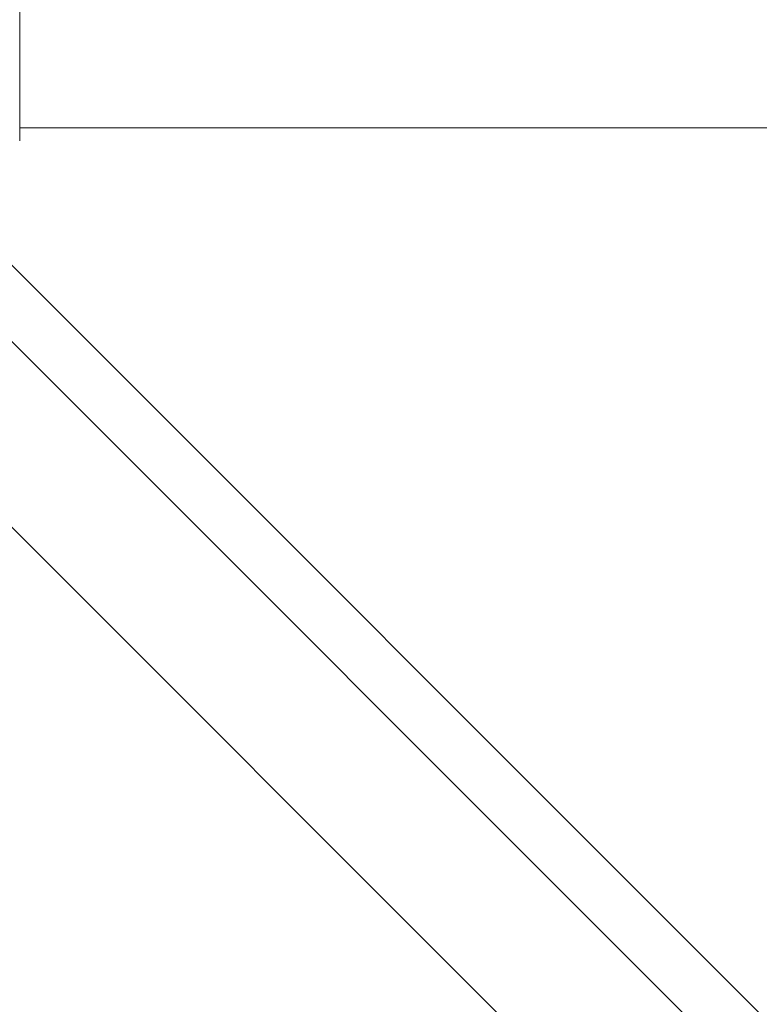
# Model space of a CAD drawing. Units: inches. Extents: x -2679 to 6704, y -1954 to 7375.
# Drawn here: x 2488 to 2728, y 4317 to 4638 of the extents above; entities that cross this region are included whole.
import ezdxf

# ---------------------------------------------------------------- set-up
doc = ezdxf.new("R2010")
doc.units = ezdxf.units.IN
doc.header["$MEASUREMENT"] = 0
doc.styles.get("Standard").update_dxf_attribs({"font": 'arial.ttf'})
doc.dimstyles.new('ISO-25', dxfattribs={"dimtxt": 2.5, "dimasz": 2.5, "dimexe": 1.25, "dimexo": 0.625, "dimtad": 1, "dimtxsty": 'Standard', "dimcen": 2.5, "dimadec": 0, "dimazin": 0, "dimtfac": 1, "dimtmove": 0, "dimatfit": 3, "dimfxl": 1, "dimarcsym": 0})

# ---------------------------------------------------------------- blocks, each defined once
blk = doc.blocks.new('*D19')
at = {"color": 0, "lineweight": -2, "transparency": 16777216}
for p, q in [((-1981.61, 6796.43), (-1981.61, 6917.68)), ((-1761.61, 6916.43), (6483.95, 6916.43)), ((6703.95, 6796.43), (6703.95, 6917.68))]:
    blk.add_line(p, q, dxfattribs=at)
at = {"color": 0, "transparency": 16777216}
for points in [[(-1761.61, 6953.09), (-1761.61, 6879.76), (-1981.61, 6916.43)], [(6483.95, 6953.09), (6483.95, 6879.76), (6703.95, 6916.43)]]:
    blk.add_solid(points, dxfattribs=at)
at = {"layer": 'Defpoints', "color": 0, "transparency": 16777216}
for p in [(6703.95, 6916.43), (-1981.61, 2385.23), (6703.95, 2385.23)]:
    blk.add_point(p, dxfattribs=at)
at = {"color": 0, "transparency": 16777216, "insert": (2361.17, 7145.13), "char_height": 350, "attachment_point": 5}
blk.add_mtext('875', dxfattribs=at)

msp = doc.modelspace()

# ---------------------------------------------------------------- linework, layer by layer
at = {"color": 0, "linetype": 'Continuous', "lineweight": 0}
for p, q in [((2487.595, 4598.376), (2487.595, 4667.164)), ((2487.595, 4602.62), (4497.245, 4602.62)), ((2420.877, 4597.132), (3413.391, 3604.618)), ((3427.96, 3614.868), (2446.739, 4596.09)), ((3385.322, 3572.23), (2404.1, 4553.451))]:
    msp.add_line(p, q, dxfattribs=at)

# ---------------------------------------------------------------- dimensions: what is measured, and where the dimension line sits
dim = msp.add_linear_dim(base=(6703.948, 6916.427), p1=(-1981.607, 2385.226), p2=(6703.948, 2385.226), text='875', dimstyle='ISO-25', override={"dimtxt": 350, "dimasz": 220, "dimgap": 50, "dimtad": 2, "dimfxl": 120, "dimfxlon": 1})
dim.commit()
dim.dimension.update_dxf_attribs({"geometry": '*D19', "text_midpoint": (2361.171, 7145.127)})

doc.saveas('drawing.dxf')
